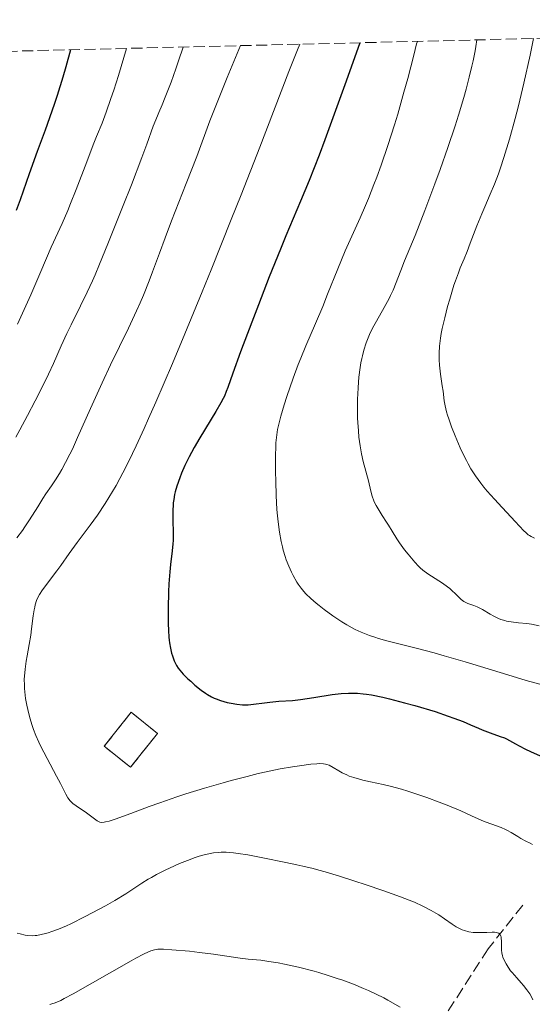
# Model space of a CAD drawing. Units: metres. Extents: x 664939 to 668396, y 4751233 to 4753629.
# Drawn here: x 665687 to 665767, y 4753416 to 4753569 of the extents above; entities that cross this region are included whole.
import ezdxf

# ---------------------------------------------------------------- set-up
doc = ezdxf.new("R2010")
doc.units = ezdxf.units.M
doc.header["$MEASUREMENT"] = 0
doc.linetypes.add('DGN Style 3', pattern=[2.435890702152634, 1.739921930109024, -0.6959687720436097])
for name, color, linetype, lineweight in [('Barranco lineal', 142, 'DGN Style 3', 13), ('construcción   en ruinas', 1, 'Continuous', 0), ('contrucción  en ruinas', 1, 'DGN Style 3', 13), ('Curva de nivel directora', 30, 'Continuous', 30), ('Curva de nivel intermedia', 30, 'Continuous', 0), ('Zona arbolada', 92, 'DGN Style 3', 0)]:
    doc.layers.add(name, color=color, linetype=linetype, lineweight=lineweight)

msp = doc.modelspace()

# ---------------------------------------------------------------- linework, layer by layer
at = {"layer": 'Barranco lineal', "color": 142, "linetype": 'DGN Style 3', "lineweight": 13}
msp.add_polyline3d([(665765.6399999997, 4753431.33, 1017.220000000001), (665760.2300000006, 4753424.480000001, 1014.949999999997), (665752.5300000003, 4753412.51, 1010.179999999993), (665746.54, 4753401.67, 1005.020000000004), (665734.5599999997, 4753386.550000001, 1000.029999999999), (665727.4299999997, 4753378.850000001, 995.8699999999953), (665717.1600000003, 4753367.16, 988.2700000000042), (665710.5999999996, 4753362.600000001, 985), (665702.6200000001, 4753350.9, 980), (665693.2000000002, 4753342.630000001, 975), (665682.9400000004, 4753332.939999999, 970), (665668.1100000005, 4753320.960000001, 965), (665660.4100000003, 4753316.109999999, 960), (665652.4199999999, 4753307.550000001, 955), (665638.7300000006, 4753295.57, 950), (665625.3300000001, 4753286.449999999, 945), (665615.3499999996, 4753276.180000001, 940), (665602.3200000003, 4753265.51, 935.0700000000071), (665594.8099999997, 4753254.550000001, 930.4700000000012), (665587.2199999997, 4753243.33, 925.0399999999937), (665576.8600000005, 4753229.439999999, 920.1999999999971), (665574.2800000003, 4753223.699999999, 919.4900000000052), (665573.6900000004, 4753222.180000001, 919.1499999999943)], dxfattribs=at)
at = {"layer": 'construcción   en ruinas', "color": 1, "linetype": 'Continuous', "lineweight": 0, "extrusion": (-0.1055693381408605, -0.1319616727251872, 0.9856171831781706), "elevation": -696542.5747255591, "flags": 128}
msp.add_lwpolyline([(-2449630.640227954, 4068497.424978907), (-2449630.644913169, 4068490.560805392), (-2449635.895475043, 4068490.560805392), (-2449635.890789829, 4068497.424978909), (-2449630.640227954, 4068497.424978907)], close=True, dxfattribs=at)
at = {"layer": 'contrucción  en ruinas', "color": 1, "linetype": 'DGN Style 3', "lineweight": 13, "extrusion": (-0.1055693381408605, -0.1319616727251872, 0.9856171831781706), "elevation": -696542.5747255591, "flags": 128}
msp.add_lwpolyline([(-2449635.890789829, 4068497.424978909), (-2449635.895475043, 4068490.560805392), (-2449630.644913169, 4068490.560805392), (-2449630.640227954, 4068497.424978907), (-2449635.890789829, 4068497.424978909)], dxfattribs=at)
at = {"layer": 'Curva de nivel directora', "color": 30, "linetype": 'Continuous', "lineweight": 30, "flags": 128}
for points, elevation in [([(665695.0599999983, 4753564.779999999), (665694.3099999997, 4753562.11), (665693.829999999, 4753560.500000001), (665692.9599999995, 4753557.66), (665692.5500000004, 4753556.410000001), (665691.7900000005, 4753554.180000001), (665691.1, 4753552.250000001), (665689.8599999994, 4753548.9), (665688.6199999988, 4753545.449999999), (665687.1900000004, 4753541.390000001), (665686.5699999991, 4753539.720000001)], 1000), ([(665740.1899999989, 4753565.880000002), (665738.0900000001, 4753559.890000002), (665736.8499999995, 4753556.460000004), (665734.7399999995, 4753550.720000003), (665733.8399999987, 4753548.350000001), (665732.2800000008, 4753544.380000001), (665730.9699999989, 4753541.180000001), (665728.6799999999, 4753535.76), (665727.8199999994, 4753533.690000001), (665726.0699999993, 4753529.340000001), (665724.3700000005, 4753525), (665723.329999999, 4753522.279999999), (665721.5899999999, 4753517.670000001), (665720.3699999995, 4753514.32), (665719.5899999995, 4753512.100000001), (665719.3700000005, 4753511.480000001), (665719.0700000009, 4753510.76), (665718.8899999999, 4753510.370000001), (665718.5399999989, 4753509.7), (665717.7599999988, 4753508.359999999), (665715.2399999998, 4753504.220000002), (665714.3500000001, 4753502.699999999), (665713.9399999989, 4753501.960000002), (665713.5700000002, 4753501.250000001), (665712.9199999997, 4753499.930000001), (665712.3899999999, 4753498.730000002), (665712.0999999995, 4753497.99), (665711.6399999988, 4753496.680000001), (665711.3899999985, 4753495.810000001), (665711.2999999992, 4753495.410000001), (665711.1600000006, 4753494.619999999), (665711.089999999, 4753494.100000001), (665711.0699999989, 4753493.730000002), (665711.0399999998, 4753492.960000001), (665711.0499999988, 4753491.480000001), (665711.089999999, 4753489.310000001), (665711.0599999999, 4753488.210000001), (665711.0299999987, 4753487.67), (665710.9399999992, 4753486.61), (665710.6799999999, 4753484.449999999), (665710.5599999994, 4753483.310000001), (665710.4099999996, 4753481.470000002), (665710.3400000002, 4753480.189999999), (665710.2699999987, 4753477.630000002), (665710.2699999987, 4753476.010000002), (665710.2899999989, 4753475.250000002), (665710.3400000002, 4753474.150000002), (665710.4199999986, 4753473.140000002), (665710.4699999999, 4753472.67), (665710.5300000003, 4753472.220000001), (665710.6699999988, 4753471.390000002), (665710.8399999987, 4753470.650000001), (665710.9699999985, 4753470.2), (665711.239999999, 4753469.430000002), (665711.469999999, 4753468.939999999), (665711.5899999997, 4753468.720000001), (665711.8699999992, 4753468.289999999), (665712.0999999995, 4753468.000000001), (665712.6600000004, 4753467.380000002), (665713.389999999, 4753466.640000002), (665713.8099999992, 4753466.240000002), (665714.4699999986, 4753465.650000001), (665715.4700000001, 4753464.84), (665716.1099999994, 4753464.380000002), (665716.4199999999, 4753464.189999999), (665717.0599999992, 4753463.840000001), (665717.4999999995, 4753463.630000001), (665717.7999999992, 4753463.51), (665718.4499999996, 4753463.270000001), (665719.5299999992, 4753462.960000004), (665720.1100000002, 4753462.830000001), (665720.9999999999, 4753462.67), (665721.8899999994, 4753462.58), (665722.3399999987, 4753462.570000002), (665722.77, 4753462.58), (665723.6199999994, 4753462.650000002), (665725.3099999992, 4753462.890000001), (665726.19, 4753463.01), (665727.5899999992, 4753463.119999999), (665729.7199999993, 4753463.270000001), (665730.9499999986, 4753463.4), (665733.0099999994, 4753463.7), (665735.8999999996, 4753464.16), (665737.2800000008, 4753464.320000002), (665738.4199999986, 4753464.400000002), (665738.9799999996, 4753464.410000001), (665739.829999999, 4753464.390000001), (665740.7399999987, 4753464.310000001), (665741.2300000006, 4753464.240000002), (665742.0099999983, 4753464.12), (665743.8099999998, 4753463.750000002), (665744.8499999992, 4753463.500000001), (665747.1600000004, 4753462.9), (665748.7800000008, 4753462.450000001), (665751.9500000004, 4753461.51), (665754.0200000001, 4753460.820000002), (665754.9099999998, 4753460.510000001), (665756.3600000005, 4753459.949999999), (665757.5099999993, 4753459.470000002), (665758.7400000008, 4753458.91), (665759.3099999987, 4753458.670000001)], 1025), ([(665759.3099999987, 4753458.670000001), (665760.5699999993, 4753458.199999999), (665762.1299999994, 4753457.650000001), (665762.7899999988, 4753457.400000001), (665763.0799999994, 4753457.27), (665763.589999999, 4753457.02), (665764.53, 4753456.460000004), (665765.0799999998, 4753456.160000001), (665766.0900000001, 4753455.640000002), (665766.8500000001, 4753455.289999999), (665768.379999999, 4753454.620000001)], 1025)]:
    msp.add_lwpolyline(points, dxfattribs=dict(at, elevation=elevation))
at = {"layer": 'Curva de nivel intermedia', "color": 30, "linetype": 'Continuous', "lineweight": 0, "flags": 128}
for points, elevation in [([(665758.4800000016, 4753566.319999999), (665758.3300000018, 4753565.32), (665758.2100000011, 4753564.599999999), (665757.9000000004, 4753563.069999999), (665757.7199999995, 4753562.249999999), (665757.2900000003, 4753560.510000001), (665756.8000000007, 4753558.65), (665756.4299999997, 4753557.34), (665755.5900000016, 4753554.569999999), (665755.0700000006, 4753552.929999999), (665753.9400000019, 4753549.529999999), (665752.7400000016, 4753546.100000001), (665751.9300000003, 4753543.859999998), (665750.3700000001, 4753539.71), (665748.8300000001, 4753535.800000001), (665747.2000000007, 4753531.849999999), (665746.5900000005, 4753530.36), (665745.3900000001, 4753527.28), (665745.0200000014, 4753526.429999998), (665744.8, 4753525.99), (665744.0100000009, 4753524.550000001), (665742.7900000006, 4753522.430000001), (665742.2000000007, 4753521.320000002), (665741.7300000011, 4753520.34), (665741.520000001, 4753519.84), (665741.2200000016, 4753519.079999999), (665740.8300000003, 4753517.890000001), (665740.6100000013, 4753517.05), (665740.5100000007, 4753516.609999999), (665740.3699999999, 4753515.919999998), (665740.2500000015, 4753515.21), (665740.0599999992, 4753513.690000001), (665739.9299999997, 4753512.109999999), (665739.8800000005, 4753511.029999998), (665739.8500000013, 4753510.310000001), (665739.8400000002, 4753508.869999998), (665739.8700000015, 4753507.3), (665739.9000000005, 4753506.619999998), (665739.99, 4753505.300000002), (665740.0800000017, 4753504.349999999), (665740.2600000004, 4753502.99), (665740.3699999999, 4753502.34), (665740.4900000006, 4753501.720000001), (665740.7499999999, 4753500.539999999), (665741.5400000011, 4753497.529999999), (665741.9300000002, 4753495.909999999), (665742.1400000001, 4753495.149999999), (665742.4100000006, 4753494.409999999), (665742.5700000017, 4753494.029999999), (665742.7700000005, 4753493.649999999), (665743.2199999997, 4753492.869999999), (665743.7200000006, 4753492.09), (665744.390000001, 4753491.09), (665744.7000000017, 4753490.63), (665745.2800000006, 4753489.680000001), (665746.0000000005, 4753488.470000001), (665746.4200000005, 4753487.829999999), (665747.1800000005, 4753486.779999998), (665747.7400000015, 4753486.07), (665748.7899999998, 4753484.81), (665749.3600000021, 4753484.199999999), (665749.6200000013, 4753483.949999998), (665750.0400000016, 4753483.59), (665750.8399999995, 4753483.03), (665753.1200000016, 4753481.529999998), (665753.8900000005, 4753480.980000001), (665754.2400000015, 4753480.699999998), (665754.560000001, 4753480.429999998), (665755.1199999999, 4753479.9), (665756.0200000006, 4753479.020000001), (665756.4299999997, 4753478.689999999), (665756.6399999999, 4753478.570000002), (665757.0700000012, 4753478.369999999), (665758.0200000012, 4753478.060000001), (665758.5399999997, 4753477.86), (665758.8200000013, 4753477.730000001), (665759.3800000001, 4753477.429999999), (665760.5400000003, 4753476.720000001), (665761.1200000013, 4753476.390000001), (665761.8600000012, 4753476.029999999), (665762.2300000022, 4753475.890000001), (665762.8200000002, 4753475.71), (665763.1300000007, 4753475.63), (665763.8100000003, 4753475.52), (665764.9900000005, 4753475.390000001), (665766.2700000012, 4753475.24), (665766.9999999999, 4753475.140000001), (665768.2300000014, 4753474.909999999)], 1035), ([(665767.3100000005, 4753566.539999999), (665766.7800000008, 4753563.960000002), (665765.8300000008, 4753559.569999999), (665764.9800000016, 4753556.039999997), (665764.4699999996, 4753554.07), (665763.5700000012, 4753550.84), (665762.6900000004, 4753547.96), (665762.1699999997, 4753546.369999998), (665761.8400000011, 4753545.439999999), (665761.2300000008, 4753543.82), (665760.5800000004, 4753542.269999999), (665759.7100000009, 4753540.3), (665759.2400000015, 4753539.199999998), (665758.4900000005, 4753537.289999999), (665757.4500000012, 4753534.59), (665756.9600000017, 4753533.33), (665756.49, 4753532.189999999), (665755.8900000011, 4753530.74), (665755.6000000006, 4753529.98), (665755.14, 4753528.730000001), (665754.9000000008, 4753528.029999998), (665754.2500000005, 4753525.880000001), (665753.9199999997, 4753524.720000001), (665753.4700000003, 4753522.949999998), (665753.0800000014, 4753521.27), (665752.9299999994, 4753520.500000001), (665752.8100000009, 4753519.800000001), (665752.65, 4753518.55), (665752.5800000007, 4753517.470000001), (665752.5800000007, 4753516.810000001), (665752.5899999996, 4753516.390000001), (665752.6600000011, 4753515.560000001), (665752.820000002, 4753514.15), (665753.0900000003, 4753512.329999999), (665753.1999999998, 4753511.499999999), (665753.3800000009, 4753510.009999999), (665753.5199999994, 4753509.220000001), (665753.7400000007, 4753508.31), (665753.8900000005, 4753507.789999999), (665754.0800000007, 4753507.220000002), (665754.530000002, 4753505.939999999), (665755.0800000018, 4753504.56), (665755.8799999999, 4753502.689999999), (665756.2900000011, 4753501.800000001), (665756.8400000011, 4753500.699999999), (665757.1100000015, 4753500.17), (665757.5499999995, 4753499.409999999), (665758.2600000004, 4753498.289999999), (665759.1000000007, 4753497.140000001), (665759.5800000012, 4753496.539999999), (665760.1, 4753495.92), (665761.2400000021, 4753494.640000001), (665762.4100000011, 4753493.369999997), (665763.8500000006, 4753491.84), (665764.4600000007, 4753491.199999999), (665765.1600000003, 4753490.429999999), (665765.8300000008, 4753489.710000001), (665766.1000000013, 4753489.439999999), (665766.4800000013, 4753489.109999999), (665766.7000000003, 4753488.970000001), (665766.9300000005, 4753488.83), (665767.4700000016, 4753488.56)], 1040), ([(665712.6500000014, 4753565.210000001), (665711.9299999995, 4753563.069999999), (665711.5000000002, 4753561.829999999), (665710.7500000015, 4753559.730000001), (665709.8399999996, 4753557.37), (665709.3600000013, 4753556.199999998), (665708.8400000005, 4753555.000000001), (665708.6200000015, 4753554.48), (665707.9800000021, 4753552.849999998), (665706.9600000007, 4753550.039999999), (665706.1800000007, 4753547.96), (665704.5500000011, 4753543.720000001), (665703.2900000005, 4753540.51), (665700.9000000011, 4753534.509999999), (665699.5900000012, 4753531.31), (665698.9000000006, 4753529.689999999), (665698.4800000003, 4753528.750000001), (665697.6399999999, 4753526.96), (665696.6000000006, 4753524.819999999), (665695.1499999999, 4753521.88), (665694.4900000006, 4753520.500000001), (665693.620000001, 4753518.569999999), (665692.3899999995, 4753515.84), (665691.6100000016, 4753514.180000001), (665690.2999999997, 4753511.499999999), (665689.5500000009, 4753510.029999998), (665688.3500000006, 4753507.74), (665687.1200000012, 4753505.46), (665686.4999999999, 4753504.359999998)], 1010), ([(665721.5899999999, 4753565.430000001), (665720.2700000012, 4753562.31), (665719.5100000012, 4753560.479999999), (665718.2400000016, 4753557.359999998), (665716.8200000002, 4753553.689999999), (665714.7700000004, 4753548.149999999), (665713.1299999999, 4753543.909999999), (665710.8400000009, 4753538.109999999), (665709.8100000005, 4753535.439999999), (665708.9299999998, 4753533.050000001), (665707.8600000015, 4753530.140000001), (665707.3200000006, 4753528.71), (665706.4199999997, 4753526.48), (665705.9100000003, 4753525.289999999), (665705.3500000013, 4753524.03), (665704.0900000007, 4753521.34), (665701.3200000012, 4753515.63), (665699.9700000013, 4753512.800000001), (665698.1600000008, 4753508.819999999), (665696.1600000003, 4753504.310000001), (665695.3400000001, 4753502.480000001), (665694.9600000001, 4753501.699999998), (665694.2900000017, 4753500.359999999), (665693.7100000004, 4753499.279999999), (665693.3600000017, 4753498.679999999), (665692.7200000003, 4753497.680000001), (665692.060000001, 4753496.74), (665691.1900000015, 4753495.5), (665690.7199999999, 4753494.779999998), (665689.9300000009, 4753493.470000001), (665688.6700000003, 4753491.42), (665687.9300000003, 4753490.319999998), (665687.5400000014, 4753489.769999999), (665686.700000001, 4753488.640000001)], 1015), ([(665703.78, 4753564.989999999), (665702.5300000005, 4753560.77), (665701.7999999997, 4753558.480000001), (665701.3700000005, 4753557.180000001), (665700.6300000006, 4753555.07), (665699.9700000013, 4753553.34), (665699.1200000019, 4753551.270000001), (665698.600000001, 4753549.949999999), (665697.5900000008, 4753547.289999999), (665695.9500000002, 4753542.989999998), (665695.0600000005, 4753540.800000001), (665694.6200000002, 4753539.73), (665693.7400000017, 4753537.699999998), (665692.0499999998, 4753533.970000001), (665691.2800000008, 4753532.26), (665690.2400000015, 4753529.819999999), (665688.8500000013, 4753526.560000001), (665688.0800000001, 4753524.819999999), (665686.7600000014, 4753521.989999999)], 1005), ([(665730.8500000003, 4753565.649999999), (665730.4900000005, 4753564.789999999), (665729.1500000015, 4753561.38), (665724.5899999995, 4753549.569999999), (665721.6900000006, 4753542.15), (665720.1500000005, 4753538.279999999), (665717.01, 4753530.470000001), (665715.6100000008, 4753527.039999999), (665712.8900000006, 4753520.439999998), (665710.9600000017, 4753515.850000001), (665708.370000001, 4753509.789999999), (665707.24, 4753507.230000001), (665706.5500000016, 4753505.689999998), (665705.2999999999, 4753502.970000001), (665704.7300000022, 4753501.77), (665703.6900000006, 4753499.67), (665702.750000002, 4753497.869999999), (665702.1600000017, 4753496.819999998), (665701.0500000009, 4753494.939999999), (665700.4400000006, 4753493.970000002), (665699.2400000005, 4753492.189999999), (665698.1000000003, 4753490.599999999), (665696.0799999998, 4753487.88), (665694.8600000016, 4753486.199999999), (665693.5300000017, 4753484.310000001), (665692.9400000017, 4753483.49), (665690.6900000008, 4753480.5), (665690.2200000014, 4753479.779999998), (665690.0200000004, 4753479.42), (665689.7600000009, 4753478.84), (665689.5500000009, 4753478.180000001), (665689.4600000014, 4753477.8), (665689.3699999999, 4753477.390000001), (665689.2300000011, 4753476.470000001), (665688.980000001, 4753474.449999999), (665688.8500000013, 4753473.439999999), (665688.620000001, 4753472.009999998), (665688.2800000012, 4753470.24), (665688.1300000015, 4753469.359999999), (665687.9600000017, 4753468.159999999), (665687.9000000014, 4753467.539999999), (665687.8400000009, 4753466.600000001), (665687.85, 4753465.619999998), (665687.87, 4753465.109999998), (665687.9200000013, 4753464.599999999), (665688.050000001, 4753463.56), (665688.2300000021, 4753462.509999999), (665688.3799999997, 4753461.829999999), (665688.7000000015, 4753460.52), (665689.0600000013, 4753459.319999999), (665689.2600000004, 4753458.73), (665689.6400000004, 4753457.789999999), (665690.1100000018, 4753456.749999999), (665690.3900000014, 4753456.159999998), (665691.4100000005, 4753454.179999998), (665692.8700000001, 4753451.440000001), (665693.4900000015, 4753450.269999999), (665694.3400000008, 4753448.619999999), (665694.6600000004, 4753448.060000001), (665695.0000000002, 4753447.609999999), (665695.2000000014, 4753447.399999999), (665695.4200000004, 4753447.199999998), (665695.9099999999, 4753446.8), (665697.5400000016, 4753445.720000001), (665699.2300000014, 4753444.449999998), (665699.4999999997, 4753444.31), (665699.6500000015, 4753444.259999999), (665699.930000001, 4753444.23), (665700.2999999998, 4753444.259999999), (665700.5200000011, 4753444.300000001), (665701.0799999998, 4753444.439999999), (665701.4199999997, 4753444.539999999), (665702.020000001, 4753444.730000001), (665704.4600000017, 4753445.62), (665707.3499999996, 4753446.699999999), (665708.9900000002, 4753447.300000001), (665711.6600000013, 4753448.219999999), (665713.0600000005, 4753448.680000001), (665715.9600000017, 4753449.58), (665718.8699999996, 4753450.42), (665720.1500000005, 4753450.77), (665722.6100000015, 4753451.409999999), (665724.3500000003, 4753451.829999999), (665725.5700000008, 4753452.109999998), (665727.7900000003, 4753452.56), (665729.6900000002, 4753452.899999999), (665730.7899999999, 4753453.069999999), (665732.5600000002, 4753453.289999999), (665733.5200000014, 4753453.369999999), (665733.9000000014, 4753453.390000001), (665734.5200000005, 4753453.359999998), (665734.8400000001, 4753453.310000001), (665735.0400000013, 4753453.26), (665735.41, 4753453.13), (665736.0400000004, 4753452.800000002), (665736.9600000012, 4753452.259999998), (665737.4500000008, 4753451.980000001), (665738.1600000015, 4753451.63), (665738.5599999994, 4753451.46), (665739.2700000004, 4753451.21), (665740.1599999998, 4753450.96)], 1020), ([(665749.2000000012, 4753566.099999999), (665749.0700000015, 4753565.689999999), (665748.62, 4753563.960000002), (665747.6800000012, 4753560.32), (665747.1000000001, 4753558.15), (665746.1400000011, 4753554.75), (665745.6400000005, 4753553.069999999), (665744.600000001, 4753549.830000001), (665743.5500000005, 4753546.8), (665742.8600000021, 4753544.929999999), (665742.4100000006, 4753543.749999999), (665741.5600000012, 4753541.599999999), (665741.1000000008, 4753540.51), (665740.2500000015, 4753538.560000001), (665738.6900000013, 4753535.119999998), (665737.9300000013, 4753533.390000001), (665736.7600000001, 4753530.579999999), (665735.190000001, 4753526.649999999), (665734.4199999998, 4753524.75), (665733.2799999999, 4753522.09), (665731.78, 4753518.59), (665731, 4753516.679999999), (665730.610000001, 4753515.659999999), (665729.820000002, 4753513.529999999), (665728.8400000008, 4753510.699999999), (665728.4100000017, 4753509.369999999), (665727.8799999997, 4753507.599999999), (665727.4999999999, 4753506.15), (665727.3600000012, 4753505.509999999), (665727.2899999997, 4753505.100000001), (665727.1800000002, 4753504.289999999), (665727.1100000008, 4753503.449999998), (665727.0800000017, 4753502.850000001), (665727.0500000005, 4753501.48), (665727.0599999994, 4753498.909999998), (665727.0900000007, 4753497.46), (665727.1599999999, 4753495.23), (665727.2800000008, 4753493.07), (665727.3600000012, 4753492.069999999), (665727.4400000017, 4753491.140000001), (665727.6600000006, 4753489.499999999), (665727.9199999999, 4753488.079999999), (665728.120000001, 4753487.239999998), (665728.2599999997, 4753486.720000001), (665728.5599999992, 4753485.730000001), (665728.7400000002, 4753485.210000002), (665729.1300000015, 4753484.21), (665729.5400000005, 4753483.289999999), (665729.820000002, 4753482.730000001), (665730.3800000009, 4753481.720000001), (665730.6, 4753481.390000001), (665731.0300000014, 4753480.779999999), (665731.4900000017, 4753480.23), (665731.8100000015, 4753479.880000001), (665732.54, 4753479.179999999), (665733.3899999994, 4753478.449999998), (665733.860000001, 4753478.060000001), (665734.6500000001, 4753477.449999998), (665736.0100000014, 4753476.470000001), (665737.4000000015, 4753475.529999998), (665738.1799999995, 4753475.050000001), (665739.030000001, 4753474.579999999), (665739.4700000014, 4753474.349999999), (665740.4200000013, 4753473.91), (665740.9300000009, 4753473.689999999), (665741.7200000001, 4753473.390000001), (665742.5600000004, 4753473.109999998), (665743.1500000005, 4753472.92), (665744.4100000011, 4753472.569999999), (665748.9800000021, 4753471.420000001), (665751.8000000007, 4753470.679999999), (665753.3600000008, 4753470.24), (665756.6800000002, 4753469.259999999), (665763.3200000008, 4753467.25), (665766.1799999995, 4753466.390000002), (665769.4400000006, 4753465.460000002)], 1030), ([(665740.1599999998, 4753450.96), (665740.6800000007, 4753450.819999998), (665741.8899999999, 4753450.550000001), (665743.8400000011, 4753450.119999999), (665744.9400000009, 4753449.86), (665746.7300000011, 4753449.390000001), (665747.6800000012, 4753449.109999998), (665748.6600000003, 4753448.800000001), (665750.6600000006, 4753448.109999999), (665752.620000001, 4753447.380000001), (665753.8500000003, 4753446.890000001), (665755.9600000003, 4753446.02), (665757.6400000012, 4753445.269999999), (665759.1299999999, 4753444.58), (665759.7700000014, 4753444.31), (665760.8200000018, 4753443.930000001), (665762.2700000004, 4753443.42), (665762.9400000008, 4753443.13), (665763.2600000004, 4753442.980000001), (665763.8300000003, 4753442.67), (665764.8499999996, 4753442.019999999), (665765.3500000003, 4753441.720000001), (665766.1100000002, 4753441.319999999), (665766.800000001, 4753440.959999999), (665767.1400000006, 4753440.77)], 1020), ([(665688.3600000017, 4753426.59), (665689.0600000013, 4753426.550000002), (665689.5199999996, 4753426.569999999), (665689.8200000012, 4753426.599999999), (665690.4600000007, 4753426.71), (665691.1600000003, 4753426.890000002), (665691.5400000003, 4753426.999999999), (665692.1600000015, 4753427.199999999), (665693.2000000009, 4753427.59), (665694.4100000003, 4753428.109999999), (665695.0800000007, 4753428.42), (665697.3600000006, 4753429.529999998), (665698.4300000012, 4753430.09), (665700.5400000013, 4753431.220000001), (665701.9600000007, 4753432.03), (665703.7100000007, 4753433.09), (665706.2099999996, 4753434.75), (665707.1700000007, 4753435.349999999), (665707.6700000014, 4753435.640000001), (665708.4600000004, 4753436.069999998), (665709.8200000017, 4753436.769999999), (665711.2800000012, 4753437.449999998), (665712.0700000003, 4753437.789999997), (665713.2999999997, 4753438.289999999), (665714.52, 4753438.74), (665715.1200000013, 4753438.939999999), (665716.1400000006, 4753439.220000001), (665716.6400000012, 4753439.33), (665717.39, 4753439.46), (665718.1499999999, 4753439.539999999), (665718.55, 4753439.560000001), (665719.3700000005, 4753439.560000001), (665719.7999999997, 4753439.539999999), (665720.4800000013, 4753439.48), (665721.200000001, 4753439.390000001), (665722.7300000021, 4753439.149999999), (665724.3100000002, 4753438.840000001), (665726.3799999999, 4753438.409999999), (665727.35, 4753438.21), (665728.6799999999, 4753437.949999998), (665730.400000001, 4753437.619999998), (665731.3300000008, 4753437.41), (665732.9100000011, 4753437.03), (665733.8200000008, 4753436.779999999), (665734.82, 4753436.5), (665737.0500000007, 4753435.83), (665739.4300000012, 4753435.079999999), (665741.0200000004, 4753434.560000001), (665743.9400000017, 4753433.57), (665746.5500000003, 4753432.630000001), (665747.9299999992, 4753432.09), (665748.7200000006, 4753431.769999999), (665750.0599999994, 4753431.16), (665751.3400000002, 4753430.499999999), (665752.0900000012, 4753430.069999999), (665752.5499999993, 4753429.789999999), (665753.4200000011, 4753429.199999998), (665754.6500000005, 4753428.330000001), (665755.2600000007, 4753427.939999999), (665755.8799999999, 4753427.600000001), (665756.2100000007, 4753427.460000001), (665756.5400000014, 4753427.340000001), (665757.2200000009, 4753427.159999999), (665757.9200000005, 4753427.05), (665758.3899999999, 4753427.019999999), (665759.3399999999, 4753427.019999999), (665760.0300000005, 4753427.060000001), (665760.8799999999, 4753427.099999999), (665761.2500000009, 4753427.09), (665761.5700000006, 4753427.039999999), (665761.7100000014, 4753427.01), (665761.8900000004, 4753426.92), (665762.0300000011, 4753426.8), (665762.1000000003, 4753426.71), (665762.2099999998, 4753426.48), (665762.2500000001, 4753426.359999999), (665762.2900000003, 4753426.08), (665762.3100000004, 4753425.779999998), (665762.3000000014, 4753425.17), (665762.3000000014, 4753424.58), (665762.3100000004, 4753424.289999999), (665762.3700000008, 4753423.849999999), (665762.4800000003, 4753423.409999999), (665762.5499999997, 4753423.17), (665762.8400000002, 4753422.51), (665763.0300000003, 4753422.159999999), (665763.360000001, 4753421.619999998), (665763.7499999999, 4753421.08), (665763.9700000011, 4753420.800000001), (665764.6999999998, 4753419.980000001), (665765.4100000006, 4753419.210000001), (665765.7600000015, 4753418.789999999), (665766.2900000013, 4753418.119999998), (665766.7300000016, 4753417.45), (665766.9400000017, 4753417.099999999), (665767.2300000001, 4753416.550000001)], 1015), ([(665686.7100000001, 4753426.960000001), (665687.1700000004, 4753426.829999999), (665687.9900000007, 4753426.649999999), (665688.3600000017, 4753426.59)], 1015), ([(665691.8500000008, 4753415.82), (665692.1600000015, 4753415.91), (665692.6599999999, 4753416.08), (665693.5400000006, 4753416.46), (665694.0800000015, 4753416.739999999), (665695.4600000007, 4753417.49), (665704.5199999998, 4753422.640000001), (665705.2700000008, 4753423.050000001), (665706.4300000009, 4753423.65), (665707.2200000001, 4753424.019999999), (665707.610000001, 4753424.17), (665708.1699999999, 4753424.34), (665708.6799999995, 4753424.42), (665708.9800000013, 4753424.439999999), (665709.5500000013, 4753424.439999999), (665710.860000001, 4753424.359999998), (665713.6200000015, 4753424.119999999), (665715.1799999995, 4753423.949999999), (665717.360000001, 4753423.689999999), (665721.5300000019, 4753423.029999998), (665722.77, 4753422.899999999), (665724.7800000019, 4753422.710000002), (665726.02, 4753422.539999999), (665727.4500000007, 4753422.289999999), (665728.480000001, 4753422.09), (665730.6400000001, 4753421.609999999), (665733.0600000009, 4753420.999999999), (665733.8299999997, 4753420.779999998), (665735.2900000016, 4753420.34), (665736.6700000007, 4753419.890000001), (665737.5400000003, 4753419.59), (665739.2099999998, 4753418.960000001), (665740.8000000013, 4753418.33), (665741.5800000014, 4753417.99), (665742.7500000005, 4753417.439999999), (665743.9599999996, 4753416.830000001), (665744.5800000011, 4753416.490000002), (665746.53, 4753415.369999999)], 1010)]:
    msp.add_lwpolyline(points, dxfattribs=dict(at, elevation=elevation))
at = {"layer": 'Zona arbolada', "color": 92, "linetype": 'DGN Style 3', "lineweight": 0}
msp.add_polyline3d([(665596.3200000003, 4753206, 929.429999999993), (665583.0499999998, 4753217.310000001, 929.8300000000017), (665563.8499999996, 4753233.27, 929.6300000000047), (665555.3200000003, 4753240.9, 929.429999999993), (665550.2100000001, 4753246.470000001, 929.2299999999959), (665547.2599999999, 4753250.57, 929.0200000000042), (665543.4800000006, 4753257.17, 928.6399999999995), (665541.3700000001, 4753261.82, 928.3800000000047), (665538.75, 4753269.050000001, 928), (665535.7100000001, 4753281.439999999, 927.5599999999978), (665532.1900000004, 4753304.039999999, 927.7400000000052), (665528.6600000003, 4753331.32, 929.1199999999953), (665525.9100000003, 4753360.039999999, 931.3399999999965), (665525.0199999996, 4753372.4, 932.8699999999953), (665523.2100000001, 4753399.58, 937.4700000000012), (665522.0599999997, 4753414.430000001, 938.8999999999943), (665520.2999999998, 4753433.57, 938.929999999993), (665515.8799999999, 4753477.880000001, 938.9700000000012), (665504.8499999996, 4753560.16, 938.9700000000012), (665888.2699999996, 4753569.480000001, 1106.449999999997)], dxfattribs=at)

doc.saveas('drawing.dxf')
